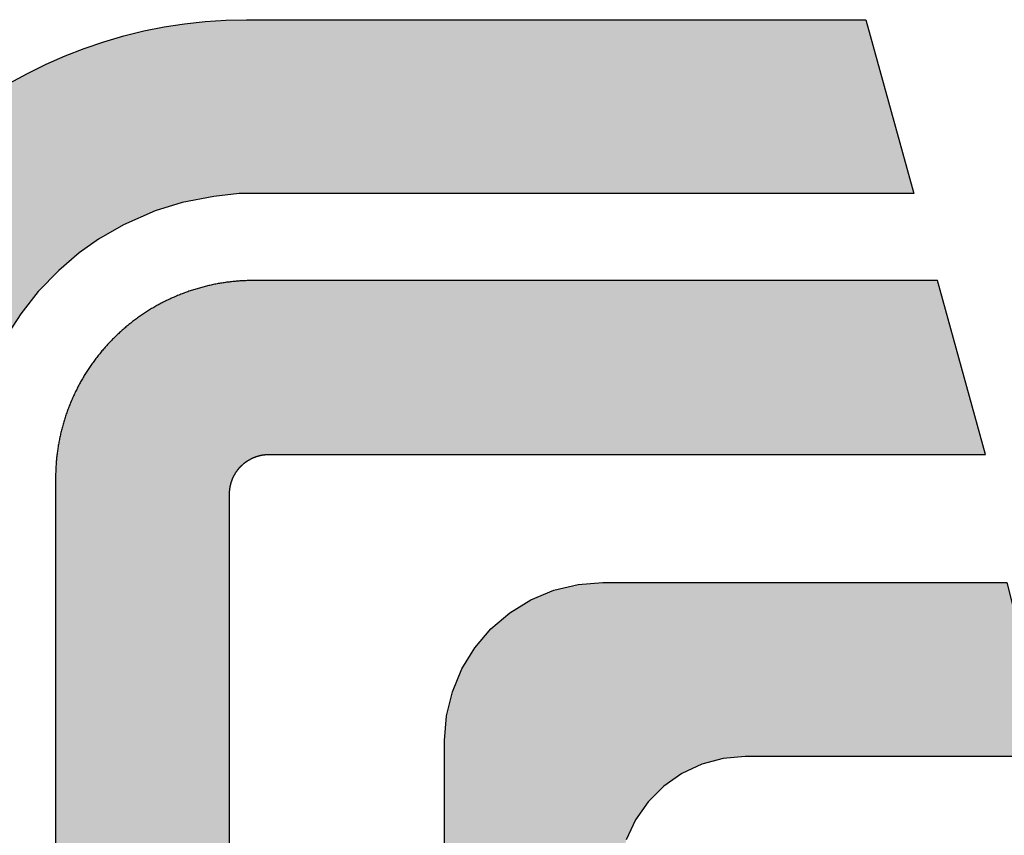
# Model space of a CAD drawing. Extents: x -152 to 245, y -152 to 151.
# Drawn here: x 67 to 71, y -118 to -115 of the extents above; entities that cross this region are included whole.
import ezdxf
from ezdxf.enums import TextEntityAlignment as Align

# ---------------------------------------------------------------- set-up
doc = ezdxf.new("R2010")
doc.units = 0
doc.header["$LTSCALE"] = 5.08
doc.layers.add('NONE', color=7, linetype='CONTINUOUS')
doc.styles.add('VERDANA', font='Verdana')
doc.styles.add('VERDANA-B', font='Verdana')

# ---------------------------------------------------------------- blocks, each defined once
blk = doc.blocks.new('SCHRIFTFELD__DE')
at = {"layer": 'NONE', "linetype": 'CONTINUOUS'}
for points in [[(-174.3007, 26.3251), (-177.0311, 26.3251), (-177.1335, 26.314), (-177.2615, 26.2886), (-177.37, 26.2547), (-177.4983, 26.1986), (-177.5994, 26.1402), (-177.6775, 26.085), (-177.7607, 26.0142), (-177.8434, 25.9283), (-177.9137, 25.8387), (-177.9636, 25.7619), (-177.9981, 25.7022), (-178.0326, 25.7619), (-178.0826, 25.8387), (-178.1529, 25.9283), (-178.2356, 26.0142), (-178.3188, 26.085), (-178.3969, 26.1402), (-178.498, 26.1986), (-178.6263, 26.2547), (-178.7348, 26.2886), (-178.8628, 26.314), (-178.9652, 26.3251), (-181.6956, 26.3251), (-181.5017, 27.0291), (-178.9972, 27.0289), (-178.9955, 27.0288), (-178.9957, 27.0289), (-178.912, 27.027), (-178.8283, 27.0216), (-178.7451, 27.0124), (-178.6623, 26.9997), (-178.5802, 26.9834), (-178.4987, 26.9634), (-178.4184, 26.94), (-178.339, 26.9131), (-178.261, 26.8827), (-178.1843, 26.849), (-178.1091, 26.8119), (-178.0357, 26.7716), (-177.9981, 26.75), (-177.9605, 26.7716), (-177.8871, 26.8119), (-177.812, 26.849), (-177.7353, 26.8827), (-177.6573, 26.9131), (-177.5779, 26.94), (-177.4975, 26.9634), (-177.4161, 26.9834), (-177.3339, 26.9997), (-177.2512, 27.0124), (-177.1679, 27.0216), (-177.0843, 27.027), (-177.0006, 27.0289), (-177.0007, 27.0288), (-176.9991, 27.0289), (-174.4946, 27.0291)], [(-177.0695, 18.8627), (-177.0695, 25.1091), (-177.0695, 25.1101), (-177.0695, 25.1111), (-177.0694, 25.112), (-177.0694, 25.113), (-177.0694, 25.114), (-177.0694, 25.115), (-177.0693, 25.116), (-177.0693, 25.117), (-177.0692, 25.1179), (-177.0692, 25.1189), (-177.0691, 25.1199), (-177.069, 25.1209), (-177.069, 25.1219), (-177.0689, 25.1228), (-177.0688, 25.1238), (-177.0687, 25.1248), (-177.0686, 25.1258), (-177.0685, 25.1267), (-177.0684, 25.1277), (-177.0683, 25.1287), (-177.0681, 25.1297), (-177.068, 25.1306), (-177.0679, 25.1316), (-177.0677, 25.1326), (-177.0676, 25.1336), (-177.0674, 25.1345), (-177.0673, 25.1355), (-177.0671, 25.1365), (-177.0669, 25.1374), (-177.0668, 25.1384), (-177.0666, 25.1394), (-177.0664, 25.1403), (-177.0662, 25.1413), (-177.066, 25.1422), (-177.0658, 25.1432), (-177.0656, 25.1442), (-177.0654, 25.1451), (-177.0651, 25.1461), (-177.0649, 25.147), (-177.0647, 25.148), (-177.0644, 25.1489), (-177.0642, 25.1499), (-177.0639, 25.1508), (-177.0637, 25.1518), (-177.0634, 25.1527), (-177.0631, 25.1537), (-177.0629, 25.1546), (-177.0626, 25.1556), (-177.0623, 25.1565), (-177.062, 25.1574), (-177.0617, 25.1584), (-177.0614, 25.1593), (-177.0611, 25.1602), (-177.0608, 25.1612), (-177.0604, 25.1621), (-177.0601, 25.163), (-177.0598, 25.1639), (-177.0594, 25.1649), (-177.0591, 25.1658), (-177.0588, 25.1667), (-177.0584, 25.1676), (-177.058, 25.1685), (-177.0577, 25.1694), (-177.0573, 25.1703), (-177.0569, 25.1713), (-177.0565, 25.1722), (-177.0561, 25.1731), (-177.0558, 25.174), (-177.0554, 25.1749), (-177.0549, 25.1757), (-177.0545, 25.1766), (-177.0541, 25.1775), (-177.0537, 25.1784), (-177.0533, 25.1793), (-177.0528, 25.1802), (-177.0524, 25.1811), (-177.052, 25.1819), (-177.0515, 25.1828), (-177.051, 25.1837), (-177.0506, 25.1845), (-177.0501, 25.1854), (-177.0496, 25.1863), (-177.0492, 25.1871), (-177.0487, 25.188), (-177.0482, 25.1888), (-177.0477, 25.1897), (-177.0472, 25.1905), (-177.0467, 25.1914), (-177.0462, 25.1922), (-177.0457, 25.1931), (-177.0452, 25.1939), (-177.0447, 25.1947), (-177.0441, 25.1956), (-177.0436, 25.1964), (-177.0431, 25.1972), (-177.0425, 25.198), (-177.042, 25.1988), (-177.0414, 25.1996), (-177.0409, 25.2004), (-177.0403, 25.2013), (-177.0397, 25.2021), (-177.0392, 25.2029), (-177.0386, 25.2036), (-177.038, 25.2044), (-177.0374, 25.2052), (-177.0368, 25.206), (-177.0362, 25.2068), (-177.0356, 25.2076), (-177.035, 25.2083), (-177.0344, 25.2091), (-177.0338, 25.2099), (-177.0332, 25.2106), (-177.0325, 25.2114), (-177.0319, 25.2121), (-177.0313, 25.2129), (-177.0306, 25.2136), (-177.03, 25.2144), (-177.0293, 25.2151), (-177.0287, 25.2158), (-177.028, 25.2166), (-177.0274, 25.2173), (-177.0267, 25.218), (-177.026, 25.2187), (-177.0254, 25.2195), (-177.0247, 25.2202), (-177.024, 25.2209), (-177.0233, 25.2216), (-177.0226, 25.2223), (-177.0219, 25.223), (-177.0212, 25.2236), (-177.0205, 25.2243), (-177.0198, 25.225), (-177.0191, 25.2257), (-177.0184, 25.2264), (-177.0177, 25.227), (-177.0169, 25.2277), (-177.0162, 25.2283), (-177.0155, 25.229), (-177.0147, 25.2296), (-177.014, 25.2303), (-177.0132, 25.2309), (-177.0125, 25.2316), (-177.0117, 25.2322), (-177.011, 25.2328), (-177.0102, 25.2334), (-177.0095, 25.234), (-177.0087, 25.2347), (-177.0079, 25.2353), (-177.0071, 25.2359), (-177.0064, 25.2365), (-177.0056, 25.2371), (-177.0048, 25.2376), (-177.004, 25.2382), (-177.0032, 25.2388), (-177.0024, 25.2394), (-177.0016, 25.24), (-177.0008, 25.2405), (-177, 25.2411), (-176.9992, 25.2416), (-176.9984, 25.2422), (-176.9976, 25.2427), (-176.9967, 25.2432), (-176.9959, 25.2438), (-176.9951, 25.2443), (-176.9942, 25.2448), (-176.9934, 25.2454), (-176.9926, 25.2459), (-176.9917, 25.2464), (-176.9909, 25.2469), (-176.99, 25.2474), (-176.9892, 25.2479), (-176.9883, 25.2484), (-176.9875, 25.2488), (-176.9866, 25.2493), (-176.9858, 25.2498), (-176.9849, 25.2502), (-176.984, 25.2507), (-176.9832, 25.2512), (-176.9823, 25.2516), (-176.9814, 25.2521), (-176.9805, 25.2525), (-176.9797, 25.2529), (-176.9788, 25.2534), (-176.9779, 25.2538), (-176.977, 25.2542), (-176.9761, 25.2546), (-176.9752, 25.255), (-176.9743, 25.2554), (-176.9734, 25.2558), (-176.9725, 25.2562), (-176.9716, 25.2566), (-176.9707, 25.257), (-176.9698, 25.2573), (-176.9689, 25.2577), (-176.968, 25.2581), (-176.9671, 25.2584), (-176.9661, 25.2588), (-176.9652, 25.2591), (-176.9643, 25.2595), (-176.9634, 25.2598), (-176.9624, 25.2601), (-176.9615, 25.2604), (-176.9606, 25.2608), (-176.9597, 25.2611), (-176.9587, 25.2614), (-176.9578, 25.2617), (-176.9569, 25.262), (-176.9559, 25.2623), (-176.955, 25.2625), (-176.954, 25.2628), (-176.9531, 25.2631), (-176.9521, 25.2633), (-176.9512, 25.2636), (-176.9502, 25.2639), (-176.9493, 25.2641), (-176.9483, 25.2643), (-176.9474, 25.2646), (-176.9464, 25.2648), (-176.9455, 25.265), (-176.9445, 25.2653), (-176.9436, 25.2655), (-176.9426, 25.2657), (-176.9416, 25.2659), (-176.9407, 25.2661), (-176.9397, 25.2663), (-176.9388, 25.2664), (-176.9378, 25.2666), (-176.9368, 25.2668), (-176.9359, 25.267), (-176.9349, 25.2671), (-176.9339, 25.2673), (-176.9329, 25.2674), (-176.932, 25.2676), (-176.931, 25.2677), (-176.93, 25.2678), (-176.9291, 25.2679), (-176.9281, 25.2681), (-176.9271, 25.2682), (-176.9261, 25.2683), (-176.9252, 25.2684), (-176.9242, 25.2685), (-176.9232, 25.2686), (-176.9222, 25.2686), (-176.9212, 25.2687), (-176.9203, 25.2688), (-176.9193, 25.2688), (-176.9183, 25.2689), (-176.9173, 25.269), (-176.9163, 25.269), (-176.9154, 25.269), (-176.9144, 25.2691), (-176.9134, 25.2691), (-176.9124, 25.2691), (-176.9114, 25.2691), (-176.9104, 25.2691), (-176.9095, 25.2691), (-174.0098, 25.2691), (-174.2037, 25.9731), (-176.9735, 25.9731), (-176.9784, 25.9731), (-176.9833, 25.9731), (-176.9882, 25.973), (-176.9931, 25.9729), (-176.998, 25.9728), (-177.0029, 25.9726), (-177.0078, 25.9724), (-177.0127, 25.9722), (-177.0176, 25.9719), (-177.0225, 25.9716), (-177.0274, 25.9713), (-177.0323, 25.971), (-177.0372, 25.9706), (-177.0421, 25.9702), (-177.047, 25.9698), (-177.0519, 25.9693), (-177.0568, 25.9688), (-177.0616, 25.9683), (-177.0665, 25.9677), (-177.0714, 25.9671), (-177.0763, 25.9665), (-177.0811, 25.9659), (-177.086, 25.9652), (-177.0909, 25.9645), (-177.0957, 25.9637), (-177.1006, 25.963), (-177.1054, 25.9622), (-177.1102, 25.9614), (-177.1151, 25.9605), (-177.1199, 25.9596), (-177.1247, 25.9587), (-177.1296, 25.9578), (-177.1344, 25.9568), (-177.1392, 25.9558), (-177.144, 25.9548), (-177.1488, 25.9537), (-177.1536, 25.9526), (-177.1583, 25.9515), (-177.1631, 25.9503), (-177.1679, 25.9492), (-177.1726, 25.948), (-177.1774, 25.9467), (-177.1821, 25.9454), (-177.1869, 25.9442), (-177.1916, 25.9428), (-177.1963, 25.9415), (-177.201, 25.9401), (-177.2057, 25.9387), (-177.2104, 25.9372), (-177.2151, 25.9358), (-177.2198, 25.9343), (-177.2244, 25.9328), (-177.2291, 25.9312), (-177.2338, 25.9296), (-177.2384, 25.928), (-177.243, 25.9264), (-177.2476, 25.9247), (-177.2522, 25.923), (-177.2568, 25.9213), (-177.2614, 25.9195), (-177.266, 25.9177), (-177.2706, 25.9159), (-177.2751, 25.9141), (-177.2797, 25.9122), (-177.2842, 25.9103), (-177.2887, 25.9084), (-177.2932, 25.9065), (-177.2977, 25.9045), (-177.3022, 25.9025), (-177.3067, 25.9005), (-177.3111, 25.8984), (-177.3156, 25.8963), (-177.32, 25.8942), (-177.3244, 25.8921), (-177.3288, 25.8899), (-177.3332, 25.8877), (-177.3376, 25.8855), (-177.342, 25.8832), (-177.3463, 25.881), (-177.3506, 25.8786), (-177.355, 25.8763), (-177.3593, 25.874), (-177.3636, 25.8716), (-177.3678, 25.8692), (-177.3721, 25.8667), (-177.3764, 25.8643), (-177.3806, 25.8618), (-177.3848, 25.8593), (-177.389, 25.8568), (-177.3932, 25.8542), (-177.3974, 25.8516), (-177.4015, 25.849), (-177.4057, 25.8463), (-177.4098, 25.8437), (-177.4139, 25.841), (-177.418, 25.8383), (-177.4221, 25.8355), (-177.4261, 25.8328), (-177.4302, 25.83), (-177.4342, 25.8272), (-177.4382, 25.8243), (-177.4422, 25.8215), (-177.4461, 25.8186), (-177.4501, 25.8157), (-177.454, 25.8127), (-177.4579, 25.8098), (-177.4618, 25.8068), (-177.4657, 25.8038), (-177.4696, 25.8007), (-177.4734, 25.7977), (-177.4772, 25.7946), (-177.481, 25.7915), (-177.4848, 25.7884), (-177.4886, 25.7852), (-177.4923, 25.782), (-177.4961, 25.7788), (-177.4998, 25.7756), (-177.5035, 25.7724), (-177.5071, 25.7691), (-177.5108, 25.7658), (-177.5144, 25.7625), (-177.518, 25.7592), (-177.5216, 25.7558), (-177.5252, 25.7525), (-177.5287, 25.7491), (-177.5322, 25.7457), (-177.5357, 25.7422), (-177.5392, 25.7388), (-177.5427, 25.7353), (-177.5461, 25.7318), (-177.5495, 25.7282), (-177.5529, 25.7247), (-177.5563, 25.7211), (-177.5597, 25.7176), (-177.563, 25.7139), (-177.5663, 25.7103), (-177.5696, 25.7067), (-177.5728, 25.703), (-177.5761, 25.6993), (-177.5793, 25.6956), (-177.5825, 25.6919), (-177.5857, 25.6881), (-177.5888, 25.6844), (-177.5919, 25.6806), (-177.595, 25.6768), (-177.5981, 25.6729), (-177.6012, 25.6691), (-177.6042, 25.6652), (-177.6072, 25.6614), (-177.6102, 25.6575), (-177.6132, 25.6535), (-177.6161, 25.6496), (-177.619, 25.6457), (-177.6219, 25.6417), (-177.6248, 25.6377), (-177.6276, 25.6337), (-177.6304, 25.6297), (-177.6332, 25.6256), (-177.636, 25.6216), (-177.6387, 25.6175), (-177.6414, 25.6134), (-177.6441, 25.6093), (-177.6468, 25.6052), (-177.6494, 25.601), (-177.652, 25.5969), (-177.6546, 25.5927), (-177.6572, 25.5885), (-177.6597, 25.5843), (-177.6622, 25.5801), (-177.6647, 25.5759), (-177.6672, 25.5716), (-177.6696, 25.5673), (-177.672, 25.5631), (-177.6744, 25.5588), (-177.6767, 25.5545), (-177.6791, 25.5501), (-177.6814, 25.5458), (-177.6836, 25.5414), (-177.6859, 25.5371), (-177.6881, 25.5327), (-177.6903, 25.5283), (-177.6925, 25.5239), (-177.6946, 25.5195), (-177.6967, 25.5151), (-177.6988, 25.5106), (-177.7009, 25.5062), (-177.7029, 25.5017), (-177.7049, 25.4972), (-177.7069, 25.4927), (-177.7088, 25.4882), (-177.7107, 25.4837), (-177.7126, 25.4792), (-177.7145, 25.4746), (-177.7163, 25.4701), (-177.7181, 25.4655), (-177.7199, 25.4609), (-177.7217, 25.4563), (-177.7234, 25.4517), (-177.7251, 25.4471), (-177.7268, 25.4425), (-177.7284, 25.4379), (-177.73, 25.4332), (-177.7316, 25.4286), (-177.7331, 25.4239), (-177.7347, 25.4193), (-177.7362, 25.4146), (-177.7376, 25.4099), (-177.7391, 25.4052), (-177.7405, 25.4005), (-177.7419, 25.3958), (-177.7432, 25.3911), (-177.7445, 25.3864), (-177.7458, 25.3816), (-177.7471, 25.3769), (-177.7483, 25.3721), (-177.7495, 25.3674), (-177.7507, 25.3626), (-177.7519, 25.3578), (-177.753, 25.353), (-177.7541, 25.3483), (-177.7551, 25.3435), (-177.7562, 25.3387), (-177.7572, 25.3339), (-177.7581, 25.329), (-177.7591, 25.3242), (-177.76, 25.3194), (-177.7609, 25.3146), (-177.7617, 25.3097), (-177.7625, 25.3049), (-177.7633, 25.3), (-177.7641, 25.2952), (-177.7648, 25.2903), (-177.7655, 25.2855), (-177.7662, 25.2806), (-177.7669, 25.2758), (-177.7675, 25.2709), (-177.7681, 25.266), (-177.7686, 25.2611), (-177.7691, 25.2563), (-177.7696, 25.2514), (-177.7701, 25.2465), (-177.7705, 25.2416), (-177.7709, 25.2367), (-177.7713, 25.2318), (-177.7717, 25.2269), (-177.772, 25.222), (-177.7723, 25.2171), (-177.7725, 25.2122), (-177.7727, 25.2073), (-177.7729, 25.2024), (-177.7731, 25.1975), (-177.7732, 25.1926), (-177.7733, 25.1877), (-177.7734, 25.1828), (-177.7734, 25.1779), (-177.7735, 25.1731), (-177.7735, 18.8627)], [(-176.1991, 18.8563), (-176.1991, 24.1107), (-176.1912, 24.2108), (-176.1678, 24.3085), (-176.1293, 24.4013), (-176.0768, 24.4869), (-176.0116, 24.5633), (-175.9353, 24.6285), (-175.8496, 24.681), (-175.7568, 24.7194), (-175.6592, 24.7428), (-175.5591, 24.7507), (-173.9242, 24.7507), (-173.7474, 24.0467), (-174.9831, 24.0467), (-175.072, 24.0389), (-175.1581, 24.0156), (-175.239, 23.9778), (-175.312, 23.9266), (-175.3751, 23.8634), (-175.4261, 23.7902), (-175.4638, 23.7093), (-175.4868, 23.623), (-175.4951, 23.5347), (-175.4951, 18.8563)]]:
    blk.add_hatch(color=7, dxfattribs=at).paths.add_polyline_path(points)
at = {"layer": 'NONE', "color": 3, "linetype": 'CONTINUOUS', "flags": 128}
for points in [[(-177.9605, 26.7716), (-177.8871, 26.8119), (-177.812, 26.849), (-177.7353, 26.8827), (-177.6573, 26.9131), (-177.5779, 26.94), (-177.4975, 26.9634), (-177.4161, 26.9834), (-177.3339, 26.9997), (-177.2512, 27.0124), (-177.1679, 27.0216), (-177.0843, 27.027), (-177.0006, 27.0289), (-177.0007, 27.0288), (-176.9991, 27.0289), (-174.4946, 27.0291), (-174.3007, 26.3251), (-177.0311, 26.3251), (-177.1335, 26.314), (-177.2615, 26.2886), (-177.37, 26.2547), (-177.4983, 26.1986), (-177.5994, 26.1402), (-177.6775, 26.085), (-177.7607, 26.0142), (-177.8434, 25.9283), (-177.9137, 25.8387), (-177.9636, 25.7619)], [(-177.0695, 18.8627), (-177.0695, 25.1091), (-177.0695, 25.1101), (-177.0695, 25.1111), (-177.0694, 25.112), (-177.0694, 25.113), (-177.0694, 25.114), (-177.0694, 25.115), (-177.0693, 25.116), (-177.0693, 25.117), (-177.0692, 25.1179), (-177.0692, 25.1189), (-177.0691, 25.1199), (-177.069, 25.1209), (-177.069, 25.1219), (-177.0689, 25.1228), (-177.0688, 25.1238), (-177.0687, 25.1248), (-177.0686, 25.1258), (-177.0685, 25.1267), (-177.0684, 25.1277), (-177.0683, 25.1287), (-177.0681, 25.1297), (-177.068, 25.1306), (-177.0679, 25.1316), (-177.0677, 25.1326), (-177.0676, 25.1336), (-177.0674, 25.1345), (-177.0673, 25.1355), (-177.0671, 25.1365), (-177.0669, 25.1374), (-177.0668, 25.1384), (-177.0666, 25.1394), (-177.0664, 25.1403), (-177.0662, 25.1413), (-177.066, 25.1422), (-177.0658, 25.1432), (-177.0656, 25.1442), (-177.0654, 25.1451), (-177.0651, 25.1461), (-177.0649, 25.147), (-177.0647, 25.148), (-177.0644, 25.1489), (-177.0642, 25.1499), (-177.0639, 25.1508), (-177.0637, 25.1518), (-177.0634, 25.1527), (-177.0631, 25.1537), (-177.0629, 25.1546), (-177.0626, 25.1556), (-177.0623, 25.1565), (-177.062, 25.1574), (-177.0617, 25.1584), (-177.0614, 25.1593), (-177.0611, 25.1602), (-177.0608, 25.1612), (-177.0604, 25.1621), (-177.0601, 25.163), (-177.0598, 25.1639), (-177.0594, 25.1649), (-177.0591, 25.1658), (-177.0588, 25.1667), (-177.0584, 25.1676), (-177.058, 25.1685), (-177.0577, 25.1694), (-177.0573, 25.1703), (-177.0569, 25.1713), (-177.0565, 25.1722), (-177.0561, 25.1731), (-177.0558, 25.174), (-177.0554, 25.1749), (-177.0549, 25.1757), (-177.0545, 25.1766), (-177.0541, 25.1775), (-177.0537, 25.1784), (-177.0533, 25.1793), (-177.0528, 25.1802), (-177.0524, 25.1811), (-177.052, 25.1819), (-177.0515, 25.1828), (-177.051, 25.1837), (-177.0506, 25.1845), (-177.0501, 25.1854), (-177.0496, 25.1863), (-177.0492, 25.1871), (-177.0487, 25.188), (-177.0482, 25.1888), (-177.0477, 25.1897), (-177.0472, 25.1905), (-177.0467, 25.1914), (-177.0462, 25.1922), (-177.0457, 25.1931), (-177.0452, 25.1939), (-177.0447, 25.1947), (-177.0441, 25.1956), (-177.0436, 25.1964), (-177.0431, 25.1972), (-177.0425, 25.198), (-177.042, 25.1988), (-177.0414, 25.1996), (-177.0409, 25.2004), (-177.0403, 25.2013), (-177.0397, 25.2021), (-177.0392, 25.2029), (-177.0386, 25.2036), (-177.038, 25.2044), (-177.0374, 25.2052), (-177.0368, 25.206), (-177.0362, 25.2068), (-177.0356, 25.2076), (-177.035, 25.2083), (-177.0344, 25.2091), (-177.0338, 25.2099), (-177.0332, 25.2106), (-177.0325, 25.2114), (-177.0319, 25.2121), (-177.0313, 25.2129), (-177.0306, 25.2136), (-177.03, 25.2144), (-177.0293, 25.2151), (-177.0287, 25.2158), (-177.028, 25.2166), (-177.0274, 25.2173), (-177.0267, 25.218), (-177.026, 25.2187), (-177.0254, 25.2195), (-177.0247, 25.2202), (-177.024, 25.2209), (-177.0233, 25.2216), (-177.0226, 25.2223), (-177.0219, 25.223), (-177.0212, 25.2236), (-177.0205, 25.2243), (-177.0198, 25.225), (-177.0191, 25.2257), (-177.0184, 25.2264), (-177.0177, 25.227), (-177.0169, 25.2277), (-177.0162, 25.2283), (-177.0155, 25.229), (-177.0147, 25.2296), (-177.014, 25.2303), (-177.0132, 25.2309), (-177.0125, 25.2316), (-177.0117, 25.2322), (-177.011, 25.2328), (-177.0102, 25.2334), (-177.0095, 25.234), (-177.0087, 25.2347), (-177.0079, 25.2353), (-177.0071, 25.2359), (-177.0064, 25.2365), (-177.0056, 25.2371), (-177.0048, 25.2376), (-177.004, 25.2382), (-177.0032, 25.2388), (-177.0024, 25.2394), (-177.0016, 25.24), (-177.0008, 25.2405), (-177, 25.2411), (-176.9992, 25.2416), (-176.9984, 25.2422), (-176.9976, 25.2427), (-176.9967, 25.2432), (-176.9959, 25.2438), (-176.9951, 25.2443), (-176.9942, 25.2448), (-176.9934, 25.2454), (-176.9926, 25.2459), (-176.9917, 25.2464), (-176.9909, 25.2469), (-176.99, 25.2474), (-176.9892, 25.2479), (-176.9883, 25.2484), (-176.9875, 25.2488), (-176.9866, 25.2493), (-176.9858, 25.2498), (-176.9849, 25.2502), (-176.984, 25.2507), (-176.9832, 25.2512), (-176.9823, 25.2516), (-176.9814, 25.2521), (-176.9805, 25.2525), (-176.9797, 25.2529), (-176.9788, 25.2534), (-176.9779, 25.2538), (-176.977, 25.2542), (-176.9761, 25.2546), (-176.9752, 25.255), (-176.9743, 25.2554), (-176.9734, 25.2558), (-176.9725, 25.2562), (-176.9716, 25.2566), (-176.9707, 25.257), (-176.9698, 25.2573), (-176.9689, 25.2577), (-176.968, 25.2581), (-176.9671, 25.2584), (-176.9661, 25.2588), (-176.9652, 25.2591), (-176.9643, 25.2595), (-176.9634, 25.2598), (-176.9624, 25.2601), (-176.9615, 25.2604), (-176.9606, 25.2608), (-176.9597, 25.2611), (-176.9587, 25.2614), (-176.9578, 25.2617), (-176.9569, 25.262), (-176.9559, 25.2623), (-176.955, 25.2625), (-176.954, 25.2628), (-176.9531, 25.2631), (-176.9521, 25.2633), (-176.9512, 25.2636), (-176.9502, 25.2639), (-176.9493, 25.2641), (-176.9483, 25.2643), (-176.9474, 25.2646), (-176.9464, 25.2648), (-176.9455, 25.265), (-176.9445, 25.2653), (-176.9436, 25.2655), (-176.9426, 25.2657), (-176.9416, 25.2659), (-176.9407, 25.2661), (-176.9397, 25.2663), (-176.9388, 25.2664), (-176.9378, 25.2666), (-176.9368, 25.2668), (-176.9359, 25.267), (-176.9349, 25.2671), (-176.9339, 25.2673), (-176.9329, 25.2674), (-176.932, 25.2676), (-176.931, 25.2677), (-176.93, 25.2678), (-176.9291, 25.2679), (-176.9281, 25.2681), (-176.9271, 25.2682), (-176.9261, 25.2683), (-176.9252, 25.2684), (-176.9242, 25.2685), (-176.9232, 25.2686), (-176.9222, 25.2686), (-176.9212, 25.2687), (-176.9203, 25.2688), (-176.9193, 25.2688), (-176.9183, 25.2689), (-176.9173, 25.269), (-176.9163, 25.269), (-176.9154, 25.269), (-176.9144, 25.2691), (-176.9134, 25.2691), (-176.9124, 25.2691), (-176.9114, 25.2691), (-176.9104, 25.2691), (-176.9095, 25.2691), (-174.0098, 25.2691), (-174.2037, 25.9731), (-176.9735, 25.9731), (-176.9784, 25.9731), (-176.9833, 25.9731), (-176.9882, 25.973), (-176.9931, 25.9729), (-176.998, 25.9728), (-177.0029, 25.9726), (-177.0078, 25.9724), (-177.0127, 25.9722), (-177.0176, 25.9719), (-177.0225, 25.9716), (-177.0274, 25.9713), (-177.0323, 25.971), (-177.0372, 25.9706), (-177.0421, 25.9702), (-177.047, 25.9698), (-177.0519, 25.9693), (-177.0568, 25.9688), (-177.0616, 25.9683), (-177.0665, 25.9677), (-177.0714, 25.9671), (-177.0763, 25.9665), (-177.0811, 25.9659), (-177.086, 25.9652), (-177.0909, 25.9645), (-177.0957, 25.9637), (-177.1006, 25.963), (-177.1054, 25.9622), (-177.1102, 25.9614), (-177.1151, 25.9605), (-177.1199, 25.9596), (-177.1247, 25.9587), (-177.1296, 25.9578), (-177.1344, 25.9568), (-177.1392, 25.9558), (-177.144, 25.9548), (-177.1488, 25.9537), (-177.1536, 25.9526), (-177.1583, 25.9515), (-177.1631, 25.9503), (-177.1679, 25.9492), (-177.1726, 25.948), (-177.1774, 25.9467), (-177.1821, 25.9454), (-177.1869, 25.9442), (-177.1916, 25.9428), (-177.1963, 25.9415), (-177.201, 25.9401), (-177.2057, 25.9387), (-177.2104, 25.9372), (-177.2151, 25.9358), (-177.2198, 25.9343), (-177.2244, 25.9328), (-177.2291, 25.9312), (-177.2338, 25.9296), (-177.2384, 25.928), (-177.243, 25.9264), (-177.2476, 25.9247), (-177.2522, 25.923), (-177.2568, 25.9213), (-177.2614, 25.9195), (-177.266, 25.9177), (-177.2706, 25.9159), (-177.2751, 25.9141), (-177.2797, 25.9122), (-177.2842, 25.9103), (-177.2887, 25.9084), (-177.2932, 25.9065), (-177.2977, 25.9045), (-177.3022, 25.9025), (-177.3067, 25.9005), (-177.3111, 25.8984), (-177.3156, 25.8963), (-177.32, 25.8942), (-177.3244, 25.8921), (-177.3288, 25.8899), (-177.3332, 25.8877), (-177.3376, 25.8855), (-177.342, 25.8832), (-177.3463, 25.881), (-177.3506, 25.8786), (-177.355, 25.8763), (-177.3593, 25.874), (-177.3636, 25.8716), (-177.3678, 25.8692), (-177.3721, 25.8667), (-177.3764, 25.8643), (-177.3806, 25.8618), (-177.3848, 25.8593), (-177.389, 25.8568), (-177.3932, 25.8542), (-177.3974, 25.8516), (-177.4015, 25.849), (-177.4057, 25.8463), (-177.4098, 25.8437), (-177.4139, 25.841), (-177.418, 25.8383), (-177.4221, 25.8355), (-177.4261, 25.8328), (-177.4302, 25.83), (-177.4342, 25.8272), (-177.4382, 25.8243), (-177.4422, 25.8215), (-177.4461, 25.8186), (-177.4501, 25.8157), (-177.454, 25.8127), (-177.4579, 25.8098), (-177.4618, 25.8068), (-177.4657, 25.8038), (-177.4696, 25.8007), (-177.4734, 25.7977), (-177.4772, 25.7946), (-177.481, 25.7915), (-177.4848, 25.7884), (-177.4886, 25.7852), (-177.4923, 25.782), (-177.4961, 25.7788), (-177.4998, 25.7756), (-177.5035, 25.7724), (-177.5071, 25.7691), (-177.5108, 25.7658), (-177.5144, 25.7625), (-177.518, 25.7592), (-177.5216, 25.7558), (-177.5252, 25.7525), (-177.5287, 25.7491), (-177.5322, 25.7457), (-177.5357, 25.7422), (-177.5392, 25.7388), (-177.5427, 25.7353), (-177.5461, 25.7318), (-177.5495, 25.7282), (-177.5529, 25.7247), (-177.5563, 25.7211), (-177.5597, 25.7176), (-177.563, 25.7139), (-177.5663, 25.7103), (-177.5696, 25.7067), (-177.5728, 25.703), (-177.5761, 25.6993), (-177.5793, 25.6956), (-177.5825, 25.6919), (-177.5857, 25.6881), (-177.5888, 25.6844), (-177.5919, 25.6806), (-177.595, 25.6768), (-177.5981, 25.6729), (-177.6012, 25.6691), (-177.6042, 25.6652), (-177.6072, 25.6614), (-177.6102, 25.6575), (-177.6132, 25.6535), (-177.6161, 25.6496), (-177.619, 25.6457), (-177.6219, 25.6417), (-177.6248, 25.6377), (-177.6276, 25.6337), (-177.6304, 25.6297), (-177.6332, 25.6256), (-177.636, 25.6216), (-177.6387, 25.6175), (-177.6414, 25.6134), (-177.6441, 25.6093), (-177.6468, 25.6052), (-177.6494, 25.601), (-177.652, 25.5969), (-177.6546, 25.5927), (-177.6572, 25.5885), (-177.6597, 25.5843), (-177.6622, 25.5801), (-177.6647, 25.5759), (-177.6672, 25.5716), (-177.6696, 25.5673), (-177.672, 25.5631), (-177.6744, 25.5588), (-177.6767, 25.5545), (-177.6791, 25.5501), (-177.6814, 25.5458), (-177.6836, 25.5414), (-177.6859, 25.5371), (-177.6881, 25.5327), (-177.6903, 25.5283), (-177.6925, 25.5239), (-177.6946, 25.5195), (-177.6967, 25.5151), (-177.6988, 25.5106), (-177.7009, 25.5062), (-177.7029, 25.5017), (-177.7049, 25.4972), (-177.7069, 25.4927), (-177.7088, 25.4882), (-177.7107, 25.4837), (-177.7126, 25.4792), (-177.7145, 25.4746), (-177.7163, 25.4701), (-177.7181, 25.4655), (-177.7199, 25.4609), (-177.7217, 25.4563), (-177.7234, 25.4517), (-177.7251, 25.4471), (-177.7268, 25.4425), (-177.7284, 25.4379), (-177.73, 25.4332), (-177.7316, 25.4286), (-177.7331, 25.4239), (-177.7347, 25.4193), (-177.7362, 25.4146), (-177.7376, 25.4099), (-177.7391, 25.4052), (-177.7405, 25.4005), (-177.7419, 25.3958), (-177.7432, 25.3911), (-177.7445, 25.3864), (-177.7458, 25.3816), (-177.7471, 25.3769), (-177.7483, 25.3721), (-177.7495, 25.3674), (-177.7507, 25.3626), (-177.7519, 25.3578), (-177.753, 25.353), (-177.7541, 25.3483), (-177.7551, 25.3435), (-177.7562, 25.3387), (-177.7572, 25.3339), (-177.7581, 25.329), (-177.7591, 25.3242), (-177.76, 25.3194), (-177.7609, 25.3146), (-177.7617, 25.3097), (-177.7625, 25.3049), (-177.7633, 25.3), (-177.7641, 25.2952), (-177.7648, 25.2903), (-177.7655, 25.2855), (-177.7662, 25.2806), (-177.7669, 25.2758), (-177.7675, 25.2709), (-177.7681, 25.266), (-177.7686, 25.2611), (-177.7691, 25.2563), (-177.7696, 25.2514), (-177.7701, 25.2465), (-177.7705, 25.2416), (-177.7709, 25.2367), (-177.7713, 25.2318), (-177.7717, 25.2269), (-177.772, 25.222), (-177.7723, 25.2171), (-177.7725, 25.2122), (-177.7727, 25.2073), (-177.7729, 25.2024), (-177.7731, 25.1975), (-177.7732, 25.1926), (-177.7733, 25.1877), (-177.7734, 25.1828), (-177.7734, 25.1779), (-177.7735, 25.1731), (-177.7735, 18.8627)], [(-176.1991, 18.8563), (-176.1991, 24.1107), (-176.1912, 24.2108), (-176.1678, 24.3085), (-176.1293, 24.4013), (-176.0768, 24.4869), (-176.0116, 24.5633), (-175.9353, 24.6285), (-175.8496, 24.681), (-175.7568, 24.7194), (-175.6592, 24.7428), (-175.5591, 24.7507), (-173.9242, 24.7507), (-173.7474, 24.0467), (-174.9831, 24.0467), (-175.072, 24.0389), (-175.1581, 24.0156), (-175.239, 23.9778), (-175.312, 23.9266), (-175.3751, 23.8634), (-175.4261, 23.7902), (-175.4638, 23.7093)]]:
    blk.add_lwpolyline(points, dxfattribs=at)
at = {"layer": 'NONE', "color": 2, "style": 'VERDANA'}
for tag, height, p in [('REMARKS', 2.5648, (-157.8795, 46.1271)), ('MODIFICATIONS', 2.5648, (-157.8795, 40.1271)), ('CASE', 3.0734, (-131.33, 26.3157)), ('SCALE', 2.5648, (-46.1387, 20.3868)), ('SUBJECT', 2.5632, (-131.33, 19.2989)), ('SUBJECT_B', 2.5632, (-131.33, 14.7989)), ('DATE', 2.0505, (-52.17, 11.3963))]:
    blk.add_attdef(tag, text='', height=height, dxfattribs=at).set_placement(p, align=Align.TOP_LEFT)
at = {"layer": 'NONE', "color": 7, "style": 'VERDANA-B'}
blk.add_attdef('VERS_', text='', height=2.5648, dxfattribs=at).set_placement((-1.8, 40.4448), align=Align.TOP_RIGHT)
at = {"layer": 'NONE', "color": 17, "style": 'VERDANA-B'}
blk.add_attdef('VERS_', text='', height=2.5648, dxfattribs=at).set_placement((-1.8, 40.4448), align=Align.TOP_RIGHT)
at = {"layer": 'NONE', "color": 2, "style": 'VERDANA-B'}
blk.add_attdef('DRAW__NO_', text='', height=3.5892, dxfattribs=at).set_placement((-20.0159, 29.6792), align=Align.TOP_CENTER)
at = {"layer": 'NONE', "color": 2}
for tag, height, style, p in [('CASE_NO_', 3.0734, 'VERDANA-B', (-2.4913, 20.5834)), ('REV__DATE', 2.0505, 'VERDANA', (-2.622, 11.2963))]:
    blk.add_attdef(tag, text='', height=height, dxfattribs=dict(at, style=style)).set_placement(p, align=Align.TOP_RIGHT)

msp = doc.modelspace()

# ---------------------------------------------------------------- block references
at = {"layer": 'NONE', "color": 30}
msp.add_blockref('SCHRIFTFELD__DE', (244.6754, -142), dxfattribs=at)

doc.saveas('drawing.dxf')
